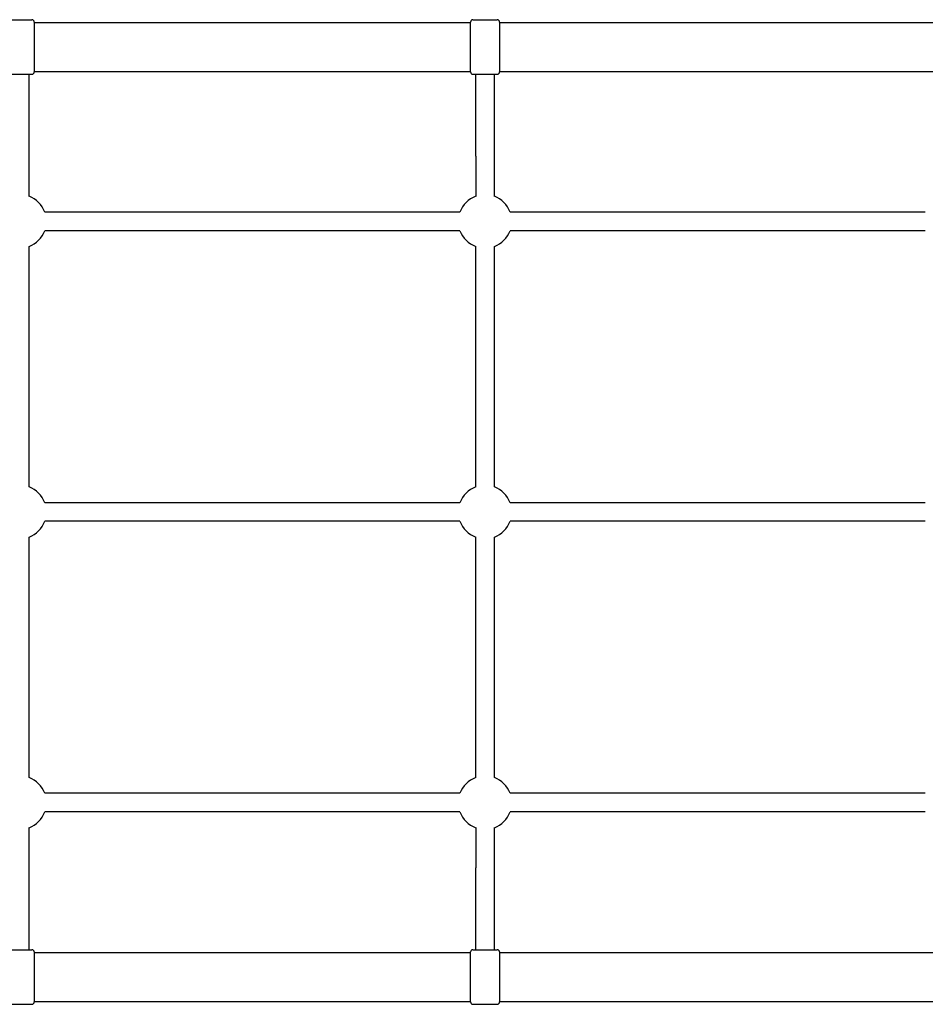
# Model space of a CAD drawing. Units: millimetres. Extents: x -8027 to 5223, y -5457 to 4707.
# Drawn here: x -5265 to -4487, y -806 to 41 of the extents above; entities that cross this region are included whole.
import ezdxf

# ---------------------------------------------------------------- set-up
doc = ezdxf.new("R2010")
doc.units = ezdxf.units.MM
doc.header["$LTSCALE"] = 65
doc.layers.add('SW_Toestellen', color=2, linetype='Continuous')

msp = doc.modelspace()

# ---------------------------------------------------------------- linework, layer by layer
at = {"layer": 'SW_Toestellen'}
for p, q in [((-5275.7, 40.72), (-5254.7, 40.72)), ((-5252.7, 38.72), (-5252.7, -4.28)), ((-5252.7, 38.22), (-4877.7, 38.22)), ((-4877.7, -4.28), (-4877.7, 38.72)), ((-4875.7, 40.72), (-4854.7, 40.72)), ((-4852.7, 38.72), (-4852.7, -4.28)), ((-4852.7, 38.22), (-4477.7, 38.22)), ((-5275.7, -6.28), (-5254.7, -6.28)), ((-5257.2, -76.76), (-5257.2, -6.28)), ((-5252.7, -3.78), (-4877.7, -3.78)), ((-4875.7, -6.28), (-4854.7, -6.28)), ((-4873.2, -76.76), (-4873.2, -6.28)), ((-4857.2, -76.76), (-4857.2, -6.28)), ((-4852.7, -3.78), (-4477.7, -3.78)), ((-5257.2, -111.34), (-5257.2, -76.76)), ((-4873.2, -76.76), (-4873.2, -111.34)), ((-4857.2, -111.34), (-4857.2, -76.76)), ((-4886.76, -124.78), (-5243.63, -124.78)), ((-4486.76, -124.78), (-4843.63, -124.78)), ((-4886.76, -140.78), (-5243.63, -140.78)), ((-4486.76, -140.78), (-4843.63, -140.78)), ((-5257.2, -361.22), (-5257.2, -154.35)), ((-4873.2, -361.22), (-4873.2, -154.35)), ((-4857.2, -361.22), (-4857.2, -154.35)), ((-4886.76, -374.78), (-5243.63, -374.78)), ((-4486.76, -374.78), (-4843.63, -374.78)), ((-4886.76, -390.78), (-5243.63, -390.78)), ((-4486.76, -390.78), (-4843.63, -390.78)), ((-5257.2, -611.22), (-5257.2, -404.35)), ((-4873.2, -611.22), (-4873.2, -404.35)), ((-4857.2, -611.22), (-4857.2, -404.35)), ((-4886.76, -624.78), (-5243.63, -624.78)), ((-4486.76, -624.78), (-4843.63, -624.78)), ((-4886.76, -640.78), (-5243.63, -640.78)), ((-4486.76, -640.78), (-4843.63, -640.78)), ((-5257.2, -688.81), (-5257.2, -654.23)), ((-4873.2, -654.23), (-4873.2, -688.81)), ((-4857.2, -688.81), (-4857.2, -654.23)), ((-5257.2, -759.28), (-5257.2, -688.81)), ((-4873.2, -759.28), (-4873.2, -688.81)), ((-4857.2, -759.28), (-4857.2, -688.81)), ((-5275.7, -759.28), (-5254.7, -759.28)), ((-5252.7, -761.28), (-5252.7, -804.28)), ((-5252.7, -761.78), (-4877.7, -761.78)), ((-4877.7, -804.28), (-4877.7, -761.28)), ((-4875.7, -759.28), (-4854.7, -759.28)), ((-4852.7, -761.28), (-4852.7, -804.28)), ((-4852.7, -761.78), (-4477.7, -761.78)), ((-5252.7, -803.78), (-4877.7, -803.78)), ((-4852.7, -803.78), (-4477.7, -803.78)), ((-5275.7, -806.28), (-5254.7, -806.28)), ((-4875.7, -806.28), (-4854.7, -806.28))]:
    msp.add_line(p, q, dxfattribs=at)
for centre, radius, start, end in [((-5254.7, 38.72), 2, 0, 90), ((-4875.7, 38.72), 2, 90, 180), ((-4854.7, 38.72), 2, 0, 90), ((-5254.7, -4.28), 2, 270, 0), ((-4875.7, -4.28), 2, 180, 270), ((-4854.7, -4.28), 2, 270, 0), ((-5265.2, -132.78), 23, 20.35441, 69.64559), ((-4865.2, -132.78), 23, 110.35441, 159.64559), ((-4865.2, -132.78), 23, 20.35441, 69.64559), ((-5265.2, -132.78), 23, 290.35441, 339.64559), ((-4865.2, -132.78), 23, 200.35441, 249.64559), ((-4865.2, -132.78), 23, 290.35441, 339.64559), ((-5265.2, -382.78), 23, 20.35441, 69.64559), ((-4865.2, -382.78), 23, 110.35441, 159.64559), ((-4865.2, -382.78), 23, 20.35441, 69.64559), ((-5265.2, -382.78), 23, 290.35441, 339.64559), ((-4865.2, -382.78), 23, 200.35441, 249.64559), ((-4865.2, -382.78), 23, 290.35441, 339.64559), ((-5265.2, -632.78), 23, 20.35441, 69.64559), ((-4865.2, -632.78), 23, 110.35441, 159.64559), ((-4865.2, -632.78), 23, 20.35441, 69.64559), ((-5265.2, -632.78), 23, 290.35441, 339.64559), ((-4865.2, -632.78), 23, 200.35441, 249.64559), ((-4865.2, -632.78), 23, 290.35441, 339.64559), ((-5254.7, -761.28), 2, 0, 90), ((-4875.7, -761.28), 2, 90, 180), ((-4854.7, -761.28), 2, 0, 90), ((-5254.7, -804.28), 2, 270, 0), ((-4875.7, -804.28), 2, 180, 270), ((-4854.7, -804.28), 2, 270, 0)]:
    msp.add_arc(centre, radius, start, end, dxfattribs=at)

doc.saveas('drawing.dxf')
